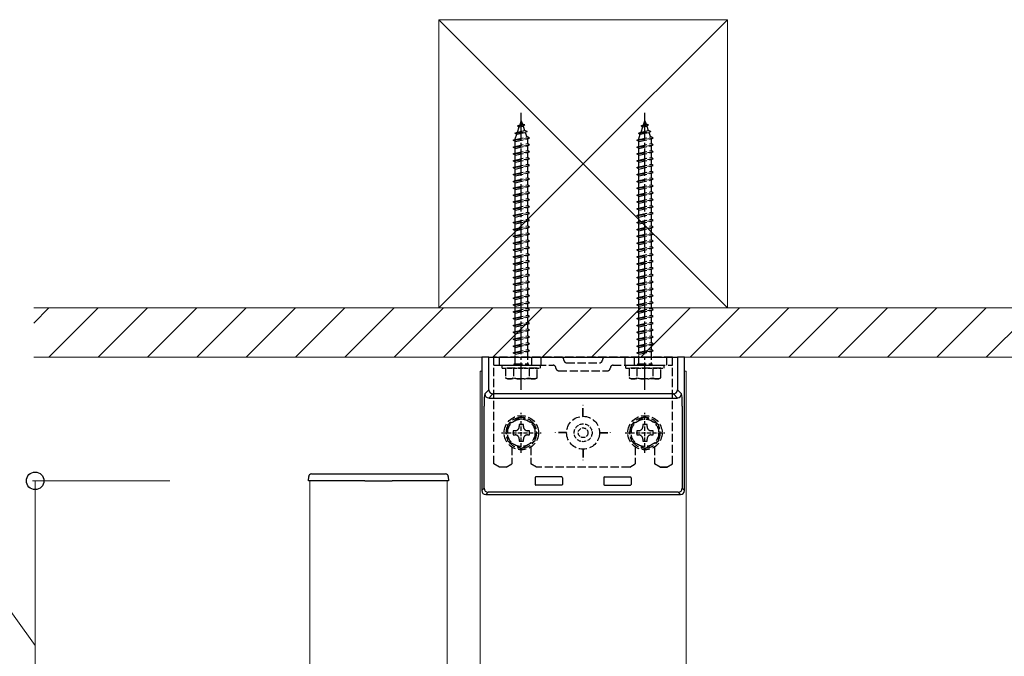
# Model space of a CAD drawing. Extents: x 525 to 5789, y 630 to 8421.
# Drawn here: x 2071 to 2430, y 3720 to 3952 of the extents above; entities that cross this region are included whole.
import ezdxf

# ---------------------------------------------------------------- set-up
doc = ezdxf.new("R2010")
doc.units = 0
doc.linetypes.add('YCENTER_1', pattern=[13, 10, -1, 1, -1])
doc.linetypes.add('YHIDDEN_1', pattern=[4, 3, -1])
for name, color, linetype, lineweight in [('YKK_12', 2, 'CONTINUOUS', 13), ('YKK_13', 4, 'CONTINUOUS', 30), ('YKK_D', 6, 'CONTINUOUS', 13), ('YSS_K', 3, 'CONTINUOUS', 13)]:
    doc.layers.add(name, color=color, linetype=linetype, lineweight=lineweight)

msp = doc.modelspace()

# ---------------------------------------------------------------- linework, layer by layer
at = {"layer": 'YKK_12'}
for p, q in [((2239, 3682.46), (2239, 3824)), ((2239, 3824), (2239.59, 3824)), ((2313.41, 3824), (2314, 3824)), ((2314, 3824), (2314, 3682.46)), ((2177, 3559), (2177, 3784)), ((2177, 3784), (2227, 3784)), ((2227, 3784), (2227, 3559))]:
    msp.add_line(p, q, dxfattribs=at)
at = {"layer": 'YKK_13', "linetype": 'YCENTER_1'}
for p, q in [((2254, 3817.1), (2254, 3918.14)), ((2299, 3817.1), (2299, 3918.14))]:
    msp.add_line(p, q, dxfattribs=at)
at = {"layer": 'YKK_13', "linetype": 'YHIDDEN_1'}
for p, q in [((2253.53, 3913.75), (2254, 3915.1)), ((2254, 3915.1), (2254.4, 3913.94)), ((2298.53, 3913.75), (2299, 3915.1)), ((2299, 3915.1), (2299.4, 3913.94)), ((2251.69, 3910.69), (2256.12, 3911.24)), ((2251.69, 3910.69), (2252.6, 3911.04)), ((2252.32, 3910.23), (2255.44, 3910.92)), ((2252.59, 3913.3), (2253.53, 3913.75)), ((2252.59, 3913.3), (2255.3, 3913.64)), ((2252.59, 3913.3), (2253.25, 3912.93)), ((2252.6, 3911.04), (2253.25, 3912.93)), ((2252.6, 3911.04), (2255.2, 3911.62)), ((2253.25, 3912.93), (2254.64, 3913.24)), ((2253.53, 3913.75), (2254.4, 3913.94)), ((2255.3, 3913.64), (2254.4, 3913.94)), ((2255.3, 3913.64), (2254.64, 3913.24)), ((2254.64, 3913.24), (2255.2, 3911.62)), ((2256.12, 3911.24), (2255.2, 3911.62)), ((2256.12, 3911.24), (2255.44, 3910.92)), ((2255.44, 3910.92), (2256, 3909.29)), ((2296.69, 3910.69), (2301.12, 3911.24)), ((2296.69, 3910.69), (2297.6, 3911.04)), ((2297.32, 3910.23), (2300.44, 3910.92)), ((2297.59, 3913.3), (2298.53, 3913.75)), ((2297.59, 3913.3), (2300.3, 3913.64)), ((2297.59, 3913.3), (2298.25, 3912.93)), ((2297.6, 3911.04), (2298.25, 3912.93)), ((2297.6, 3911.04), (2300.2, 3911.62)), ((2298.25, 3912.93), (2299.64, 3913.24)), ((2298.53, 3913.75), (2299.4, 3913.94)), ((2300.3, 3913.64), (2299.4, 3913.94)), ((2300.3, 3913.64), (2299.64, 3913.24)), ((2299.64, 3913.24), (2300.2, 3911.62)), ((2301.12, 3911.24), (2300.2, 3911.62)), ((2301.12, 3911.24), (2300.44, 3910.92)), ((2300.44, 3910.92), (2301, 3909.29)), ((2251, 3908.1), (2257, 3908.85)), ((2251, 3908.1), (2251.75, 3908.35)), ((2251.75, 3907.6), (2251, 3908.1)), ((2251.69, 3910.69), (2252.32, 3910.23)), ((2251.75, 3908.57), (2252.32, 3910.23)), ((2251.75, 3908.35), (2256.25, 3909.35)), ((2251.75, 3907.6), (2256.25, 3908.6)), ((2251.75, 3908.35), (2251.75, 3908.57)), ((2251.75, 3905.85), (2251.75, 3907.6)), ((2256.24, 3908.6), (2256.25, 3908.57)), ((2257, 3908.85), (2256.25, 3909.35)), ((2256.25, 3908.6), (2257, 3908.85)), ((2256.25, 3908.57), (2256.25, 3906.85)), ((2296, 3908.1), (2302, 3908.85)), ((2296, 3908.1), (2296.75, 3908.35)), ((2296.75, 3907.6), (2296, 3908.1)), ((2296.69, 3910.69), (2297.32, 3910.23)), ((2296.75, 3908.57), (2297.32, 3910.23)), ((2296.75, 3908.35), (2301.25, 3909.35)), ((2296.75, 3907.6), (2301.25, 3908.6)), ((2296.75, 3908.35), (2296.75, 3908.57)), ((2296.75, 3905.85), (2296.75, 3907.6)), ((2301.24, 3908.6), (2301.25, 3908.57)), ((2302, 3908.85), (2301.25, 3909.35)), ((2301.25, 3908.6), (2302, 3908.85)), ((2301.25, 3908.57), (2301.25, 3906.85)), ((2251, 3905.6), (2257, 3906.35)), ((2251, 3905.6), (2251.75, 3905.85)), ((2251.75, 3905.1), (2251, 3905.6)), ((2251, 3903.1), (2257, 3903.85)), ((2251.75, 3905.85), (2256.25, 3906.85)), ((2251.75, 3905.1), (2256.25, 3906.1)), ((2251.75, 3903.35), (2251.75, 3905.1)), ((2251.75, 3903.35), (2256.25, 3904.35)), ((2251.75, 3902.6), (2256.25, 3903.6)), ((2257, 3906.35), (2256.25, 3906.85)), ((2256.25, 3906.1), (2257, 3906.35)), ((2256.25, 3906.1), (2256.25, 3904.35)), ((2257, 3903.85), (2256.25, 3904.35)), ((2256.25, 3903.6), (2257, 3903.85)), ((2256.25, 3903.6), (2256.25, 3901.85)), ((2296, 3905.6), (2302, 3906.35)), ((2296, 3905.6), (2296.75, 3905.85)), ((2296.75, 3905.1), (2296, 3905.6)), ((2296, 3903.1), (2302, 3903.85)), ((2296.75, 3905.85), (2301.25, 3906.85)), ((2296.75, 3905.1), (2301.25, 3906.1)), ((2296.75, 3903.35), (2296.75, 3905.1)), ((2296.75, 3903.35), (2301.25, 3904.35)), ((2296.75, 3902.6), (2301.25, 3903.6)), ((2302, 3906.35), (2301.25, 3906.85)), ((2301.25, 3906.1), (2302, 3906.35)), ((2301.25, 3906.1), (2301.25, 3904.35)), ((2302, 3903.85), (2301.25, 3904.35)), ((2301.25, 3903.6), (2302, 3903.85)), ((2301.25, 3903.6), (2301.25, 3901.85)), ((2251, 3903.1), (2251.75, 3903.35)), ((2251.75, 3902.6), (2251, 3903.1)), ((2251, 3900.6), (2257, 3901.35)), ((2251, 3900.6), (2251.75, 3900.85)), ((2251.75, 3900.1), (2251, 3900.6)), ((2251.75, 3900.85), (2251.75, 3902.6)), ((2251.75, 3900.85), (2256.25, 3901.85)), ((2251.75, 3900.1), (2256.25, 3901.1)), ((2251.75, 3898.35), (2251.75, 3900.1)), ((2257, 3901.35), (2256.25, 3901.85)), ((2256.25, 3901.1), (2257, 3901.35)), ((2256.25, 3901.1), (2256.25, 3899.35)), ((2296, 3903.1), (2296.75, 3903.35)), ((2296.75, 3902.6), (2296, 3903.1)), ((2296, 3900.6), (2302, 3901.35)), ((2296, 3900.6), (2296.75, 3900.85)), ((2296.75, 3900.1), (2296, 3900.6)), ((2296.75, 3900.85), (2296.75, 3902.6)), ((2296.75, 3900.85), (2301.25, 3901.85)), ((2296.75, 3900.1), (2301.25, 3901.1)), ((2296.75, 3898.35), (2296.75, 3900.1)), ((2302, 3901.35), (2301.25, 3901.85)), ((2301.25, 3901.1), (2302, 3901.35)), ((2301.25, 3901.1), (2301.25, 3899.35)), ((2251, 3898.1), (2257, 3898.85)), ((2251, 3898.1), (2251.75, 3898.35)), ((2251.75, 3897.6), (2251, 3898.1)), ((2251.75, 3898.35), (2256.25, 3899.35)), ((2251.75, 3897.6), (2256.25, 3898.6)), ((2251.75, 3895.85), (2251.75, 3897.6)), ((2251.75, 3895.85), (2256.25, 3896.85)), ((2257, 3898.85), (2256.25, 3899.35)), ((2256.25, 3898.6), (2257, 3898.85)), ((2256.25, 3898.6), (2256.25, 3896.85)), ((2257, 3896.35), (2256.25, 3896.85)), ((2296, 3898.1), (2302, 3898.85)), ((2296, 3898.1), (2296.75, 3898.35)), ((2296.75, 3897.6), (2296, 3898.1)), ((2296.75, 3898.35), (2301.25, 3899.35)), ((2296.75, 3897.6), (2301.25, 3898.6)), ((2296.75, 3895.85), (2296.75, 3897.6)), ((2296.75, 3895.85), (2301.25, 3896.85)), ((2302, 3898.85), (2301.25, 3899.35)), ((2301.25, 3898.6), (2302, 3898.85)), ((2301.25, 3898.6), (2301.25, 3896.85)), ((2302, 3896.35), (2301.25, 3896.85)), ((2251, 3895.6), (2257, 3896.35)), ((2251, 3895.6), (2251.75, 3895.85)), ((2251.75, 3895.1), (2251, 3895.6)), ((2251, 3893.1), (2257, 3893.85)), ((2251, 3893.1), (2251.75, 3893.35)), ((2251.75, 3892.6), (2251, 3893.1)), ((2251.75, 3895.1), (2256.25, 3896.1)), ((2251.75, 3893.35), (2251.75, 3895.1)), ((2251.75, 3893.35), (2256.25, 3894.35)), ((2251.75, 3892.6), (2256.25, 3893.6)), ((2256.25, 3896.1), (2257, 3896.35)), ((2256.25, 3896.1), (2256.25, 3894.35)), ((2257, 3893.85), (2256.25, 3894.35)), ((2256.25, 3893.6), (2257, 3893.85)), ((2256.25, 3893.6), (2256.25, 3891.85)), ((2296, 3895.6), (2302, 3896.35)), ((2296, 3895.6), (2296.75, 3895.85)), ((2296.75, 3895.1), (2296, 3895.6)), ((2296, 3893.1), (2302, 3893.85)), ((2296, 3893.1), (2296.75, 3893.35)), ((2296.75, 3892.6), (2296, 3893.1)), ((2296.75, 3895.1), (2301.25, 3896.1)), ((2296.75, 3893.35), (2296.75, 3895.1)), ((2296.75, 3893.35), (2301.25, 3894.35)), ((2296.75, 3892.6), (2301.25, 3893.6)), ((2301.25, 3896.1), (2302, 3896.35)), ((2301.25, 3896.1), (2301.25, 3894.35)), ((2302, 3893.85), (2301.25, 3894.35)), ((2301.25, 3893.6), (2302, 3893.85)), ((2301.25, 3893.6), (2301.25, 3891.85)), ((2251, 3890.6), (2257, 3891.35)), ((2251, 3890.6), (2251.75, 3890.85)), ((2251.75, 3890.1), (2251, 3890.6)), ((2251.75, 3890.85), (2251.75, 3892.6)), ((2251.75, 3890.85), (2256.25, 3891.85)), ((2251.75, 3890.1), (2256.25, 3891.1)), ((2251.75, 3888.35), (2251.75, 3890.1)), ((2251.75, 3888.35), (2256.25, 3889.35)), ((2257, 3891.35), (2256.25, 3891.85)), ((2256.25, 3891.1), (2257, 3891.35)), ((2256.25, 3891.1), (2256.25, 3889.35)), ((2257, 3888.85), (2256.25, 3889.35)), ((2296, 3890.6), (2302, 3891.35)), ((2296, 3890.6), (2296.75, 3890.85)), ((2296.75, 3890.1), (2296, 3890.6)), ((2296.75, 3890.85), (2296.75, 3892.6)), ((2296.75, 3890.85), (2301.25, 3891.85)), ((2296.75, 3890.1), (2301.25, 3891.1)), ((2296.75, 3888.35), (2296.75, 3890.1)), ((2296.75, 3888.35), (2301.25, 3889.35)), ((2302, 3891.35), (2301.25, 3891.85)), ((2301.25, 3891.1), (2302, 3891.35)), ((2301.25, 3891.1), (2301.25, 3889.35)), ((2302, 3888.85), (2301.25, 3889.35)), ((2251, 3888.1), (2257, 3888.85)), ((2251, 3888.1), (2251.75, 3888.35)), ((2251.75, 3887.6), (2251, 3888.1)), ((2251, 3885.6), (2257, 3886.35)), ((2251, 3885.6), (2251.75, 3885.85)), ((2251.75, 3887.6), (2256.25, 3888.6)), ((2251.75, 3885.85), (2251.75, 3887.6)), ((2251.75, 3885.85), (2256.25, 3886.85)), ((2251.75, 3885.1), (2256.25, 3886.1)), ((2256.25, 3888.6), (2257, 3888.85)), ((2256.25, 3888.6), (2256.25, 3886.85)), ((2257, 3886.35), (2256.25, 3886.85)), ((2256.25, 3886.1), (2257, 3886.35)), ((2256.25, 3886.1), (2256.25, 3884.35)), ((2296, 3888.1), (2302, 3888.85)), ((2296, 3888.1), (2296.75, 3888.35)), ((2296.75, 3887.6), (2296, 3888.1)), ((2296, 3885.6), (2302, 3886.35)), ((2296, 3885.6), (2296.75, 3885.85)), ((2296.75, 3887.6), (2301.25, 3888.6)), ((2296.75, 3885.85), (2296.75, 3887.6)), ((2296.75, 3885.85), (2301.25, 3886.85)), ((2296.75, 3885.1), (2301.25, 3886.1)), ((2301.25, 3888.6), (2302, 3888.85)), ((2301.25, 3888.6), (2301.25, 3886.85)), ((2302, 3886.35), (2301.25, 3886.85)), ((2301.25, 3886.1), (2302, 3886.35)), ((2301.25, 3886.1), (2301.25, 3884.35)), ((2251.75, 3885.1), (2251, 3885.6)), ((2251, 3883.1), (2257, 3883.85)), ((2251, 3883.1), (2251.75, 3883.35)), ((2251.75, 3882.6), (2251, 3883.1)), ((2251.75, 3883.35), (2251.75, 3885.1)), ((2251.75, 3883.35), (2256.25, 3884.35)), ((2251.75, 3882.6), (2256.25, 3883.6)), ((2251.75, 3880.85), (2251.75, 3882.6)), ((2257, 3883.85), (2256.25, 3884.35)), ((2256.25, 3883.6), (2257, 3883.85)), ((2256.25, 3883.6), (2256.25, 3881.85)), ((2296.75, 3885.1), (2296, 3885.6)), ((2296, 3883.1), (2302, 3883.85)), ((2296, 3883.1), (2296.75, 3883.35)), ((2296.75, 3882.6), (2296, 3883.1)), ((2296.75, 3883.35), (2296.75, 3885.1)), ((2296.75, 3883.35), (2301.25, 3884.35)), ((2296.75, 3882.6), (2301.25, 3883.6)), ((2296.75, 3880.85), (2296.75, 3882.6)), ((2302, 3883.85), (2301.25, 3884.35)), ((2301.25, 3883.6), (2302, 3883.85)), ((2301.25, 3883.6), (2301.25, 3881.85)), ((2251, 3880.6), (2257, 3881.35)), ((2251, 3880.6), (2251.75, 3880.85)), ((2251.75, 3880.1), (2251, 3880.6)), ((2251, 3878.1), (2257, 3878.85)), ((2251.75, 3880.85), (2256.25, 3881.85)), ((2251.75, 3880.1), (2256.25, 3881.1)), ((2251.75, 3878.35), (2251.75, 3880.1)), ((2251.75, 3878.35), (2256.25, 3879.35)), ((2251.75, 3877.6), (2256.25, 3878.6)), ((2257, 3881.35), (2256.25, 3881.85)), ((2256.25, 3881.1), (2257, 3881.35)), ((2256.25, 3881.1), (2256.25, 3879.35)), ((2257, 3878.85), (2256.25, 3879.35)), ((2256.25, 3878.6), (2257, 3878.85)), ((2256.25, 3878.6), (2256.25, 3876.85)), ((2296, 3880.6), (2302, 3881.35)), ((2296, 3880.6), (2296.75, 3880.85)), ((2296.75, 3880.1), (2296, 3880.6)), ((2296, 3878.1), (2302, 3878.85)), ((2296.75, 3880.85), (2301.25, 3881.85)), ((2296.75, 3880.1), (2301.25, 3881.1)), ((2296.75, 3878.35), (2296.75, 3880.1)), ((2296.75, 3878.35), (2301.25, 3879.35)), ((2296.75, 3877.6), (2301.25, 3878.6)), ((2302, 3881.35), (2301.25, 3881.85)), ((2301.25, 3881.1), (2302, 3881.35)), ((2301.25, 3881.1), (2301.25, 3879.35)), ((2302, 3878.85), (2301.25, 3879.35)), ((2301.25, 3878.6), (2302, 3878.85)), ((2301.25, 3878.6), (2301.25, 3876.85)), ((2251, 3878.1), (2251.75, 3878.35)), ((2251.75, 3877.6), (2251, 3878.1)), ((2251, 3875.6), (2257, 3876.35)), ((2251, 3875.6), (2251.75, 3875.85)), ((2251.75, 3875.1), (2251, 3875.6)), ((2251.75, 3875.85), (2251.75, 3877.6)), ((2251.75, 3875.85), (2256.25, 3876.85)), ((2251.75, 3875.1), (2256.25, 3876.1)), ((2251.75, 3873.35), (2251.75, 3875.1)), ((2257, 3876.35), (2256.25, 3876.85)), ((2256.25, 3876.1), (2257, 3876.35)), ((2256.25, 3876.1), (2256.25, 3874.35)), ((2296, 3878.1), (2296.75, 3878.35)), ((2296.75, 3877.6), (2296, 3878.1)), ((2296, 3875.6), (2302, 3876.35)), ((2296, 3875.6), (2296.75, 3875.85)), ((2296.75, 3875.1), (2296, 3875.6)), ((2296.75, 3875.85), (2296.75, 3877.6)), ((2296.75, 3875.85), (2301.25, 3876.85)), ((2296.75, 3875.1), (2301.25, 3876.1)), ((2296.75, 3873.35), (2296.75, 3875.1)), ((2302, 3876.35), (2301.25, 3876.85)), ((2301.25, 3876.1), (2302, 3876.35)), ((2301.25, 3876.1), (2301.25, 3874.35)), ((2251, 3873.1), (2257, 3873.85)), ((2251, 3873.1), (2251.75, 3873.35)), ((2251.75, 3872.6), (2251, 3873.1)), ((2251, 3870.6), (2257, 3871.35)), ((2251.75, 3873.35), (2256.25, 3874.35)), ((2251.75, 3872.6), (2256.25, 3873.6)), ((2251.75, 3870.85), (2251.75, 3872.6)), ((2251.75, 3870.85), (2256.25, 3871.85)), ((2257, 3873.85), (2256.25, 3874.35)), ((2256.25, 3873.6), (2257, 3873.85)), ((2256.25, 3873.6), (2256.25, 3871.85)), ((2257, 3871.35), (2256.25, 3871.85)), ((2256.25, 3871.1), (2257, 3871.35)), ((2296, 3873.1), (2302, 3873.85)), ((2296, 3873.1), (2296.75, 3873.35)), ((2296.75, 3872.6), (2296, 3873.1)), ((2296, 3870.6), (2302, 3871.35)), ((2296.75, 3873.35), (2301.25, 3874.35)), ((2296.75, 3872.6), (2301.25, 3873.6)), ((2296.75, 3870.85), (2296.75, 3872.6)), ((2296.75, 3870.85), (2301.25, 3871.85)), ((2302, 3873.85), (2301.25, 3874.35)), ((2301.25, 3873.6), (2302, 3873.85)), ((2301.25, 3873.6), (2301.25, 3871.85)), ((2302, 3871.35), (2301.25, 3871.85)), ((2301.25, 3871.1), (2302, 3871.35)), ((2251, 3870.6), (2251.75, 3870.85)), ((2251.75, 3870.1), (2251, 3870.6)), ((2251, 3868.1), (2257, 3868.85)), ((2251, 3868.1), (2251.75, 3868.35)), ((2251.75, 3867.6), (2251, 3868.1)), ((2251.75, 3870.1), (2256.25, 3871.1)), ((2251.75, 3868.35), (2251.75, 3870.1)), ((2251.75, 3868.35), (2256.25, 3869.35)), ((2251.75, 3867.6), (2256.25, 3868.6)), ((2256.25, 3871.1), (2256.25, 3869.35)), ((2257, 3868.85), (2256.25, 3869.35)), ((2256.25, 3868.6), (2257, 3868.85)), ((2256.25, 3868.6), (2256.25, 3866.85)), ((2296, 3870.6), (2296.75, 3870.85)), ((2296.75, 3870.1), (2296, 3870.6)), ((2296, 3868.1), (2302, 3868.85)), ((2296, 3868.1), (2296.75, 3868.35)), ((2296.75, 3867.6), (2296, 3868.1)), ((2296.75, 3870.1), (2301.25, 3871.1)), ((2296.75, 3868.35), (2296.75, 3870.1)), ((2296.75, 3868.35), (2301.25, 3869.35)), ((2296.75, 3867.6), (2301.25, 3868.6)), ((2301.25, 3871.1), (2301.25, 3869.35)), ((2302, 3868.85), (2301.25, 3869.35)), ((2301.25, 3868.6), (2302, 3868.85)), ((2301.25, 3868.6), (2301.25, 3866.85)), ((2251, 3865.6), (2257, 3866.35)), ((2251, 3865.6), (2251.75, 3865.85)), ((2251.75, 3865.1), (2251, 3865.6)), ((2251.75, 3865.85), (2251.75, 3867.6)), ((2251.75, 3865.85), (2256.25, 3866.85)), ((2251.75, 3865.1), (2256.25, 3866.1)), ((2251.75, 3863.35), (2251.75, 3865.1)), ((2251.75, 3863.35), (2256.25, 3864.35)), ((2257, 3866.35), (2256.25, 3866.85)), ((2256.25, 3866.1), (2257, 3866.35)), ((2256.25, 3866.1), (2256.25, 3864.35)), ((2257, 3863.85), (2256.25, 3864.35)), ((2296, 3865.6), (2302, 3866.35)), ((2296, 3865.6), (2296.75, 3865.85)), ((2296.75, 3865.1), (2296, 3865.6)), ((2296.75, 3865.85), (2296.75, 3867.6)), ((2296.75, 3865.85), (2301.25, 3866.85)), ((2296.75, 3865.1), (2301.25, 3866.1)), ((2296.75, 3863.35), (2296.75, 3865.1)), ((2296.75, 3863.35), (2301.25, 3864.35)), ((2302, 3866.35), (2301.25, 3866.85)), ((2301.25, 3866.1), (2302, 3866.35)), ((2301.25, 3866.1), (2301.25, 3864.35)), ((2302, 3863.85), (2301.25, 3864.35)), ((2251, 3863.1), (2257, 3863.85)), ((2251, 3863.1), (2251.75, 3863.35)), ((2251.75, 3862.6), (2251, 3863.1)), ((2251, 3860.6), (2257, 3861.35)), ((2251, 3860.6), (2251.75, 3860.85)), ((2251.75, 3860.1), (2251, 3860.6)), ((2251.75, 3862.6), (2256.25, 3863.6)), ((2251.75, 3860.85), (2251.75, 3862.6)), ((2251.75, 3860.85), (2256.25, 3861.85)), ((2251.75, 3860.1), (2256.25, 3861.1)), ((2256.25, 3863.6), (2257, 3863.85)), ((2256.25, 3863.6), (2256.25, 3861.85)), ((2257, 3861.35), (2256.25, 3861.85)), ((2256.25, 3861.1), (2257, 3861.35)), ((2256.25, 3861.1), (2256.25, 3859.35)), ((2296, 3863.1), (2302, 3863.85)), ((2296, 3863.1), (2296.75, 3863.35)), ((2296.75, 3862.6), (2296, 3863.1)), ((2296, 3860.6), (2302, 3861.35)), ((2296, 3860.6), (2296.75, 3860.85)), ((2296.75, 3860.1), (2296, 3860.6)), ((2296.75, 3862.6), (2301.25, 3863.6)), ((2296.75, 3860.85), (2296.75, 3862.6)), ((2296.75, 3860.85), (2301.25, 3861.85)), ((2296.75, 3860.1), (2301.25, 3861.1)), ((2301.25, 3863.6), (2302, 3863.85)), ((2301.25, 3863.6), (2301.25, 3861.85)), ((2302, 3861.35), (2301.25, 3861.85)), ((2301.25, 3861.1), (2302, 3861.35)), ((2301.25, 3861.1), (2301.25, 3859.35)), ((2251, 3858.1), (2257, 3858.85)), ((2251, 3858.1), (2251.75, 3858.35)), ((2251.75, 3857.6), (2251, 3858.1)), ((2251.75, 3858.35), (2251.75, 3860.1)), ((2251.75, 3858.35), (2256.25, 3859.35)), ((2251.75, 3857.6), (2256.25, 3858.6)), ((2251.75, 3855.85), (2251.75, 3857.6)), ((2257, 3858.85), (2256.25, 3859.35)), ((2256.25, 3858.6), (2257, 3858.85)), ((2256.25, 3858.6), (2256.25, 3856.85)), ((2296, 3858.1), (2302, 3858.85)), ((2296, 3858.1), (2296.75, 3858.35)), ((2296.75, 3857.6), (2296, 3858.1)), ((2296.75, 3858.35), (2296.75, 3860.1)), ((2296.75, 3858.35), (2301.25, 3859.35)), ((2296.75, 3857.6), (2301.25, 3858.6)), ((2296.75, 3855.85), (2296.75, 3857.6)), ((2302, 3858.85), (2301.25, 3859.35)), ((2301.25, 3858.6), (2302, 3858.85)), ((2301.25, 3858.6), (2301.25, 3856.85)), ((2251, 3855.6), (2257, 3856.35)), ((2251, 3855.6), (2251.75, 3855.85)), ((2251.75, 3855.1), (2251, 3855.6)), ((2251, 3853.1), (2257, 3853.85)), ((2251.75, 3855.85), (2256.25, 3856.85)), ((2251.75, 3855.1), (2256.25, 3856.1)), ((2251.75, 3853.35), (2251.75, 3855.1)), ((2251.75, 3853.35), (2256.25, 3854.35)), ((2251.75, 3852.6), (2256.25, 3853.6)), ((2257, 3856.35), (2256.25, 3856.85)), ((2256.25, 3856.1), (2257, 3856.35)), ((2256.25, 3856.1), (2256.25, 3854.35)), ((2257, 3853.85), (2256.25, 3854.35)), ((2256.25, 3853.6), (2257, 3853.85)), ((2256.25, 3853.6), (2256.25, 3851.85)), ((2296, 3855.6), (2302, 3856.35)), ((2296, 3855.6), (2296.75, 3855.85)), ((2296.75, 3855.1), (2296, 3855.6)), ((2296, 3853.1), (2302, 3853.85)), ((2296.75, 3855.85), (2301.25, 3856.85)), ((2296.75, 3855.1), (2301.25, 3856.1)), ((2296.75, 3853.35), (2296.75, 3855.1)), ((2296.75, 3853.35), (2301.25, 3854.35)), ((2296.75, 3852.6), (2301.25, 3853.6)), ((2302, 3856.35), (2301.25, 3856.85)), ((2301.25, 3856.1), (2302, 3856.35)), ((2301.25, 3856.1), (2301.25, 3854.35)), ((2302, 3853.85), (2301.25, 3854.35)), ((2301.25, 3853.6), (2302, 3853.85)), ((2301.25, 3853.6), (2301.25, 3851.85)), ((2251, 3853.1), (2251.75, 3853.35)), ((2251.75, 3852.6), (2251, 3853.1)), ((2251, 3850.6), (2257, 3851.35)), ((2251, 3850.6), (2251.75, 3850.85)), ((2251.75, 3850.1), (2251, 3850.6)), ((2251.75, 3850.85), (2251.75, 3852.6)), ((2251.75, 3850.85), (2256.25, 3851.85)), ((2251.75, 3850.1), (2256.25, 3851.1)), ((2251.75, 3848.35), (2251.75, 3850.1)), ((2257, 3851.35), (2256.25, 3851.85)), ((2256.25, 3851.1), (2257, 3851.35)), ((2256.25, 3851.1), (2256.25, 3849.35)), ((2296, 3853.1), (2296.75, 3853.35)), ((2296.75, 3852.6), (2296, 3853.1)), ((2296, 3850.6), (2302, 3851.35)), ((2296, 3850.6), (2296.75, 3850.85)), ((2296.75, 3850.1), (2296, 3850.6)), ((2296.75, 3850.85), (2296.75, 3852.6)), ((2296.75, 3850.85), (2301.25, 3851.85)), ((2296.75, 3850.1), (2301.25, 3851.1)), ((2296.75, 3848.35), (2296.75, 3850.1)), ((2302, 3851.35), (2301.25, 3851.85)), ((2301.25, 3851.1), (2302, 3851.35)), ((2301.25, 3851.1), (2301.25, 3849.35)), ((2251, 3848.1), (2257, 3848.85)), ((2251, 3848.1), (2251.75, 3848.35)), ((2251.75, 3847.6), (2251, 3848.1)), ((2251, 3845.6), (2257, 3846.35)), ((2251.75, 3848.35), (2256.25, 3849.35)), ((2251.75, 3847.6), (2256.25, 3848.6)), ((2251.75, 3845.85), (2251.75, 3847.6)), ((2251.75, 3845.85), (2256.25, 3846.85)), ((2257, 3848.85), (2256.25, 3849.35)), ((2256.25, 3848.6), (2257, 3848.85)), ((2256.25, 3848.6), (2256.25, 3846.85)), ((2257, 3846.35), (2256.25, 3846.85)), ((2256.25, 3846.1), (2257, 3846.35)), ((2296, 3848.1), (2302, 3848.85)), ((2296, 3848.1), (2296.75, 3848.35)), ((2296.75, 3847.6), (2296, 3848.1)), ((2296, 3845.6), (2302, 3846.35)), ((2296.75, 3848.35), (2301.25, 3849.35)), ((2296.75, 3847.6), (2301.25, 3848.6)), ((2296.75, 3845.85), (2296.75, 3847.6)), ((2296.75, 3845.85), (2301.25, 3846.85)), ((2302, 3848.85), (2301.25, 3849.35)), ((2301.25, 3848.6), (2302, 3848.85)), ((2301.25, 3848.6), (2301.25, 3846.85)), ((2302, 3846.35), (2301.25, 3846.85)), ((2301.25, 3846.1), (2302, 3846.35)), ((2251, 3845.6), (2251.75, 3845.85)), ((2251.75, 3845.1), (2251, 3845.6)), ((2251, 3843.1), (2257, 3843.85)), ((2251, 3843.1), (2251.75, 3843.35)), ((2251.75, 3842.6), (2251, 3843.1)), ((2251.75, 3845.1), (2256.25, 3846.1)), ((2251.75, 3843.35), (2251.75, 3845.1)), ((2251.75, 3843.35), (2256.25, 3844.35)), ((2251.75, 3842.6), (2256.25, 3843.6)), ((2256.25, 3846.1), (2256.25, 3844.35)), ((2257, 3843.85), (2256.25, 3844.35)), ((2256.25, 3843.6), (2257, 3843.85)), ((2256.25, 3843.6), (2256.25, 3841.85)), ((2296, 3845.6), (2296.75, 3845.85)), ((2296.75, 3845.1), (2296, 3845.6)), ((2296, 3843.1), (2302, 3843.85)), ((2296, 3843.1), (2296.75, 3843.35)), ((2296.75, 3842.6), (2296, 3843.1)), ((2296.75, 3845.1), (2301.25, 3846.1)), ((2296.75, 3843.35), (2296.75, 3845.1)), ((2296.75, 3843.35), (2301.25, 3844.35)), ((2296.75, 3842.6), (2301.25, 3843.6)), ((2301.25, 3846.1), (2301.25, 3844.35)), ((2302, 3843.85), (2301.25, 3844.35)), ((2301.25, 3843.6), (2302, 3843.85)), ((2301.25, 3843.6), (2301.25, 3841.85)), ((2251, 3840.6), (2257, 3841.35)), ((2251, 3840.6), (2251.75, 3840.85)), ((2251.75, 3840.1), (2251, 3840.6)), ((2251.75, 3840.85), (2251.75, 3842.6)), ((2251.75, 3840.85), (2256.25, 3841.85)), ((2251.75, 3840.1), (2256.25, 3841.1)), ((2251.75, 3838.35), (2251.75, 3840.1)), ((2251.75, 3838.35), (2256.25, 3839.35)), ((2257, 3841.35), (2256.25, 3841.85)), ((2256.25, 3841.1), (2257, 3841.35)), ((2256.25, 3841.1), (2256.25, 3839.35)), ((2257, 3838.85), (2256.25, 3839.35)), ((2296, 3840.6), (2302, 3841.35)), ((2296, 3840.6), (2296.75, 3840.85)), ((2296.75, 3840.1), (2296, 3840.6)), ((2296.75, 3840.85), (2296.75, 3842.6)), ((2296.75, 3840.85), (2301.25, 3841.85)), ((2296.75, 3840.1), (2301.25, 3841.1)), ((2296.75, 3838.35), (2296.75, 3840.1)), ((2296.75, 3838.35), (2301.25, 3839.35)), ((2302, 3841.35), (2301.25, 3841.85)), ((2301.25, 3841.1), (2302, 3841.35)), ((2301.25, 3841.1), (2301.25, 3839.35)), ((2302, 3838.85), (2301.25, 3839.35)), ((2251, 3838.1), (2257, 3838.85)), ((2251, 3838.1), (2251.75, 3838.35)), ((2251.75, 3837.6), (2251, 3838.1)), ((2251, 3835.6), (2257, 3836.35)), ((2251, 3835.6), (2251.75, 3835.85)), ((2251.75, 3835.1), (2251, 3835.6)), ((2251.75, 3837.6), (2256.25, 3838.6)), ((2251.75, 3835.85), (2251.75, 3837.6)), ((2251.75, 3835.85), (2256.25, 3836.85)), ((2251.75, 3835.1), (2256.25, 3836.1)), ((2256.25, 3838.6), (2257, 3838.85)), ((2256.25, 3838.6), (2256.25, 3836.85)), ((2257, 3836.35), (2256.25, 3836.85)), ((2256.25, 3836.1), (2257, 3836.35)), ((2256.25, 3836.1), (2256.25, 3834.35)), ((2296, 3838.1), (2302, 3838.85)), ((2296, 3838.1), (2296.75, 3838.35)), ((2296.75, 3837.6), (2296, 3838.1)), ((2296, 3835.6), (2302, 3836.35)), ((2296, 3835.6), (2296.75, 3835.85)), ((2296.75, 3835.1), (2296, 3835.6)), ((2296.75, 3837.6), (2301.25, 3838.6)), ((2296.75, 3835.85), (2296.75, 3837.6)), ((2296.75, 3835.85), (2301.25, 3836.85)), ((2296.75, 3835.1), (2301.25, 3836.1)), ((2301.25, 3838.6), (2302, 3838.85)), ((2301.25, 3838.6), (2301.25, 3836.85)), ((2302, 3836.35), (2301.25, 3836.85)), ((2301.25, 3836.1), (2302, 3836.35)), ((2301.25, 3836.1), (2301.25, 3834.35)), ((2251, 3833.1), (2257, 3833.85)), ((2251, 3833.1), (2251.75, 3833.35)), ((2251.75, 3832.6), (2251, 3833.1)), ((2251.75, 3833.35), (2251.75, 3835.1)), ((2251.75, 3833.35), (2256.25, 3834.35)), ((2251.75, 3832.6), (2256.25, 3833.6)), ((2251.75, 3830.85), (2251.75, 3832.6)), ((2257, 3833.85), (2256.25, 3834.35)), ((2256.25, 3833.6), (2257, 3833.85)), ((2256.25, 3833.6), (2256.25, 3831.85)), ((2296, 3833.1), (2302, 3833.85)), ((2296, 3833.1), (2296.75, 3833.35)), ((2296.75, 3832.6), (2296, 3833.1)), ((2296.75, 3833.35), (2296.75, 3835.1)), ((2296.75, 3833.35), (2301.25, 3834.35)), ((2296.75, 3832.6), (2301.25, 3833.6)), ((2296.75, 3830.85), (2296.75, 3832.6)), ((2302, 3833.85), (2301.25, 3834.35)), ((2301.25, 3833.6), (2302, 3833.85)), ((2301.25, 3833.6), (2301.25, 3831.85)), ((2244, 3790.15), (2244, 3829)), ((2309, 3829), (2244, 3829)), ((2246, 3826.1), (2246, 3829)), ((2251, 3830.6), (2257, 3831.35)), ((2251, 3830.6), (2251.75, 3830.85)), ((2251.75, 3830.1), (2251, 3830.6)), ((2251.75, 3830.85), (2256.25, 3831.85)), ((2251.75, 3830.1), (2256.25, 3831.1)), ((2251.75, 3826.6), (2251.75, 3830.1)), ((2257, 3831.35), (2256.25, 3831.85)), ((2256.25, 3831.1), (2257, 3831.35)), ((2256.25, 3831.1), (2256.25, 3826.6)), ((2257.77, 3826.1), (2257.77, 3829)), ((2261.23, 3826.1), (2261.23, 3829)), ((2291.77, 3826.1), (2291.77, 3829)), ((2295.23, 3826.1), (2295.23, 3829)), ((2296, 3830.6), (2302, 3831.35)), ((2296, 3830.6), (2296.75, 3830.85)), ((2296.75, 3830.1), (2296, 3830.6)), ((2296.75, 3830.85), (2301.25, 3831.85)), ((2296.75, 3830.1), (2301.25, 3831.1)), ((2296.75, 3826.6), (2296.75, 3830.1)), ((2302, 3831.35), (2301.25, 3831.85)), ((2301.25, 3831.1), (2302, 3831.35)), ((2301.25, 3831.1), (2301.25, 3826.6)), ((2307, 3826.1), (2307, 3829)), ((2309, 3790.15), (2309, 3829)), ((2244, 3826.1), (2265.6, 3826.1)), ((2248.25, 3825.1), (2248.25, 3821.53)), ((2259.75, 3825.1), (2248.25, 3825.1)), ((2251.11, 3825.1), (2251.11, 3821.55)), ((2251.4, 3826.6), (2256.6, 3826.6)), ((2251.4, 3826.1), (2251.4, 3826.6)), ((2256.6, 3826.1), (2256.6, 3826.6)), ((2256.89, 3825.1), (2256.89, 3821.55)), ((2259.75, 3821.53), (2259.75, 3825.1)), ((2270.5, 3827), (2282.5, 3827)), ((2287.4, 3826.1), (2309, 3826.1)), ((2293.25, 3825.1), (2293.25, 3821.53)), ((2304.75, 3825.1), (2293.25, 3825.1)), ((2296.11, 3825.1), (2296.11, 3821.55)), ((2296.4, 3826.6), (2301.6, 3826.6)), ((2296.4, 3826.1), (2296.4, 3826.6)), ((2301.6, 3826.1), (2301.6, 3826.6)), ((2301.89, 3825.1), (2301.89, 3821.55)), ((2304.75, 3821.53), (2304.75, 3825.1)), ((2249, 3821.1), (2248.25, 3821.53)), ((2259, 3821.1), (2259.75, 3821.53)), ((2267.6, 3824.1), (2285.4, 3824.1)), ((2294, 3821.1), (2293.25, 3821.53)), ((2304, 3821.1), (2304.75, 3821.53)), ((2259, 3821.1), (2249, 3821.1)), ((2304, 3821.1), (2294, 3821.1)), ((2276.45, 3807.5), (2276.45, 3811.5)), ((2276.55, 3811.5), (2276.45, 3811.5)), ((2276.55, 3807.5), (2276.55, 3811.5)), ((2254, 3807.27), (2249, 3804.39)), ((2259, 3804.39), (2254, 3807.27)), ((2299, 3807.27), (2294, 3804.39)), ((2304, 3804.39), (2299, 3807.27)), ((2249, 3804.39), (2249, 3798.61)), ((2254.76, 3804.5), (2253.24, 3804.5)), ((2253.24, 3804.5), (2253.24, 3803.78)), ((2254.76, 3803.78), (2254.76, 3804.5)), ((2259, 3798.61), (2259, 3804.39)), ((2294, 3804.39), (2294, 3798.61)), ((2299.76, 3804.5), (2298.24, 3804.5)), ((2298.24, 3804.5), (2298.24, 3803.78)), ((2299.76, 3803.78), (2299.76, 3804.5)), ((2304, 3798.61), (2304, 3804.39)), ((2251, 3802.26), (2251, 3800.74)), ((2251.72, 3802.26), (2251, 3802.26)), ((2251, 3800.74), (2251.72, 3800.74)), ((2257, 3802.26), (2256.28, 3802.26)), ((2256.28, 3800.74), (2257, 3800.74)), ((2257, 3800.74), (2257, 3802.26)), ((2270.5, 3801.55), (2266.5, 3801.55)), ((2266.5, 3801.45), (2266.5, 3801.55)), ((2270.5, 3801.45), (2266.5, 3801.45)), ((2282.5, 3801.55), (2286.5, 3801.55)), ((2282.5, 3801.45), (2286.5, 3801.45)), ((2286.5, 3801.45), (2286.5, 3801.55)), ((2296, 3802.26), (2296, 3800.74)), ((2296.72, 3802.26), (2296, 3802.26)), ((2296, 3800.74), (2296.72, 3800.74)), ((2302, 3802.26), (2301.28, 3802.26)), ((2301.28, 3800.74), (2302, 3800.74)), ((2302, 3800.74), (2302, 3802.26)), ((2249, 3798.61), (2254, 3795.73)), ((2250.5, 3796.32), (2250.5, 3790.15)), ((2253.24, 3799.22), (2253.24, 3798.5)), ((2253.24, 3798.5), (2254.76, 3798.5)), ((2254, 3795.73), (2259, 3798.61)), ((2254.76, 3798.5), (2254.76, 3799.22)), ((2257.5, 3796.32), (2257.5, 3790.15)), ((2294, 3798.61), (2299, 3795.73)), ((2295.5, 3796.32), (2295.5, 3790.15)), ((2298.24, 3799.22), (2298.24, 3798.5)), ((2298.24, 3798.5), (2299.76, 3798.5)), ((2299, 3795.73), (2304, 3798.61)), ((2299.76, 3798.5), (2299.76, 3799.22)), ((2302.5, 3796.32), (2302.5, 3790.15)), ((2276.45, 3795.5), (2276.45, 3791.5)), ((2276.55, 3795.5), (2276.55, 3791.5)), ((2246, 3789), (2244, 3790.15)), ((2248.5, 3789), (2246, 3789)), ((2248.5, 3789), (2250.5, 3790.15)), ((2259.5, 3789), (2257.5, 3790.15)), ((2293.5, 3789), (2259.5, 3789)), ((2276.55, 3791.5), (2276.45, 3791.5)), ((2293.5, 3789), (2295.5, 3790.15)), ((2304.5, 3789), (2302.5, 3790.15)), ((2307, 3789), (2304.5, 3789)), ((2304.5, 3789), (2307, 3789)), ((2307, 3789), (2309, 3790.15))]:
    msp.add_line(p, q, dxfattribs=at)
at = {"layer": 'YKK_13'}
for p, q in [((2239.59, 3829), (2239.59, 3780.5)), ((2242.16, 3829), (2239.59, 3829)), ((2242.16, 3829), (2243.66, 3829)), ((2242.16, 3817.15), (2242.16, 3829)), ((2243.66, 3829), (2309.34, 3829)), ((2309.34, 3829), (2310.84, 3829)), ((2313.41, 3829), (2310.84, 3829)), ((2310.84, 3829), (2310.84, 3817.15)), ((2313.41, 3780.5), (2313.41, 3829)), ((2240.68, 3815.67), (2242.16, 3817.15)), ((2243.66, 3815.66), (2242.18, 3814.17)), ((2242.18, 3814.17), (2310.82, 3814.17)), ((2309.34, 3815.66), (2243.66, 3815.66)), ((2310.82, 3814.17), (2309.34, 3815.66)), ((2310.84, 3817.15), (2312.32, 3815.67)), ((2240.42, 3781.33), (2240.42, 3811.18)), ((2312.58, 3811.18), (2312.58, 3781.33)), ((2176.5, 3784), (2176.6, 3785.56)), ((2177.59, 3786.5), (2226.41, 3786.5)), ((2227.4, 3785.56), (2227.5, 3784)), ((2268.7, 3785.42), (2259.3, 3785.42)), ((2284.3, 3785.42), (2293.7, 3785.42)), ((2177.3, 3784), (2176.5, 3784)), ((2197, 3784), (2177.3, 3784)), ((2197, 3784), (2207, 3784)), ((2226.7, 3784), (2207, 3784)), ((2227.5, 3784), (2226.7, 3784)), ((2259, 3785.12), (2259, 3782.72)), ((2268.7, 3782.42), (2259.3, 3782.42)), ((2269, 3785.12), (2269, 3782.72)), ((2284, 3785.12), (2284, 3782.72)), ((2284.3, 3782.42), (2293.7, 3782.42)), ((2294, 3785.12), (2294, 3782.72)), ((2239.59, 3780.5), (2240.42, 3781.33)), ((2241.92, 3779.83), (2241.09, 3779)), ((2241.09, 3779), (2311.91, 3779)), ((2311.08, 3779.83), (2241.92, 3779.83)), ((2311.91, 3779), (2311.08, 3779.83)), ((2312.58, 3781.33), (2313.41, 3780.5))]:
    msp.add_line(p, q, dxfattribs=at)
at = {"layer": 'YKK_13', "linetype": 'YHIDDEN_1', "ltscale": 0.5}
for p, q in [((2247, 3826.1), (2261, 3826.1)), ((2247, 3825.1), (2247, 3826.1)), ((2247, 3825.1), (2261, 3825.1)), ((2261, 3825.1), (2261, 3826.1)), ((2292, 3826.1), (2306, 3826.1)), ((2292, 3825.1), (2292, 3826.1)), ((2292, 3825.1), (2306, 3825.1)), ((2306, 3825.1), (2306, 3826.1)), ((2254, 3794.25), (2254, 3808.75)), ((2299, 3794.25), (2299, 3808.75)), ((2246.75, 3801.5), (2261.25, 3801.5)), ((2291.75, 3801.5), (2306.25, 3801.5))]:
    msp.add_line(p, q, dxfattribs=at)
at = {"layer": 'YKK_13', "linetype": 'YHIDDEN_1'}
for centre, radius in [((2254, 3801.5), 6.25), ((2276.5, 3801.5), 6), ((2299, 3801.5), 6.25), ((2254, 3801.5), 5), ((2299, 3801.5), 5)]:
    msp.add_circle(centre, radius, dxfattribs=at)
at = {"layer": 'YKK_13', "linetype": 'YHIDDEN_1', "ltscale": 0.5}
for radius in [3.25, 1.77]:
    msp.add_circle((2276.5, 3801.5), radius, dxfattribs=at)
at = {"layer": 'YKK_13', "linetype": 'YHIDDEN_1'}
for centre, radius, start, end in [((2268.5, 3828), 1, 0, 90), ((2284.5, 3828), 1, 90, 180), ((2265.6, 3825.1), 1, 0, 90), ((2267.6, 3825.1), 1, 180, 270), ((2270.5, 3828), 1, 180, 270), ((2282.5, 3828), 1, 270, 0), ((2285.4, 3825.1), 1, 270, 0), ((2287.4, 3825.1), 1, 90, 180), ((2249.67, 3823.66), 2.56, 236.2518, 304.3842), ((2254, 3830.65), 9.55, 252.412, 287.588), ((2258.33, 3823.66), 2.56, 235.6158, 303.7482), ((2294.67, 3823.66), 2.56, 236.2518, 304.3842), ((2299, 3830.65), 9.55, 252.412, 287.588), ((2303.33, 3823.66), 2.56, 235.6158, 303.7482), ((2254, 3801.5), 5.58, 93.7485, 146.2515), ((2254, 3801.5), 5.58, 33.7485, 86.2515), ((2299, 3801.5), 5.58, 93.7485, 146.2515), ((2299, 3801.5), 5.58, 33.7485, 86.2515), ((2254, 3801.5), 5.58, 153.7485, 206.2515), ((2251.72, 3803.78), 1.52, 270, 0), ((2256.28, 3803.78), 1.52, 180, 270), ((2254, 3801.5), 5.58, 333.7485, 26.2515), ((2299, 3801.5), 5.58, 153.7485, 206.2515), ((2296.72, 3803.78), 1.52, 270, 0), ((2301.28, 3803.78), 1.52, 180, 270), ((2299, 3801.5), 5.58, 333.7485, 26.2515), ((2251.72, 3799.22), 1.52, 0, 90), ((2256.28, 3799.22), 1.52, 90, 180), ((2296.72, 3799.22), 1.52, 0, 90), ((2301.28, 3799.22), 1.52, 90, 180), ((2254, 3801.5), 5.58, 213.7485, 266.2515), ((2254, 3801.5), 5.58, 273.7485, 326.2515), ((2299, 3801.5), 5.58, 213.7485, 266.2515), ((2299, 3801.5), 5.58, 273.7485, 326.2515)]:
    msp.add_arc(centre, radius, start, end, dxfattribs=at)
at = {"layer": 'YKK_13'}
for centre, radius, start, end in [((2242.18, 3815.68), 1.5, 180.2497, 269.7503), ((2243.67, 3817.16), 1.5, 180.2497, 269.7503), ((2309.33, 3817.16), 1.5, 270.2497, 359.7503), ((2310.82, 3815.68), 1.5, 270.2497, 359.7503), ((2177.59, 3785.5), 1, 90, 176.5), ((2226.41, 3785.5), 1, 3.5, 90), ((2241.92, 3781.34), 1.5, 180.2497, 269.7503), ((2311.08, 3781.34), 1.5, 270.2497, 359.7503)]:
    msp.add_arc(centre, radius, start, end, dxfattribs=at)
for centre, major_axis, ratio, start_param, end_param in [((2240.7, 3811.18), (0, -4.5), 0.061163, 3.202679, 4.712389), ((2312.3, 3811.18), (0, -4.5), 0.061163, 1.570796, 3.080506), ((2259.3, 3785.12), (-0.213, 0.213), 0.99628, 5.499651, 7.06672), ((2268.7, 3785.12), (0.213, 0.213), 0.99628, 5.499651, 7.06672), ((2284.3, 3785.12), (-0.213, 0.213), 0.99628, 5.499651, 7.06672), ((2293.7, 3785.12), (0.213, 0.213), 0.99628, 5.499651, 7.06672), ((2259.3, 3782.72), (0.213, 0.213), 0.99628, 2.358058, 3.925127), ((2268.7, 3782.72), (-0.213, 0.213), 0.99628, 2.358058, 3.925127), ((2284.3, 3782.72), (0.213, 0.213), 0.99628, 2.358058, 3.925127), ((2293.7, 3782.72), (-0.213, 0.213), 0.99628, 2.358058, 3.925127), ((2241.09, 3780.5), (-1.06, -1.06), 0.99628, 5.499651, 7.06672), ((2311.91, 3780.5), (1.06, -1.06), 0.99628, 5.499651, 7.06672)]:
    msp.add_ellipse(centre, major_axis=major_axis, ratio=ratio, start_param=start_param, end_param=end_param, dxfattribs=at)
at = {"layer": 'YKK_D'}
for p, q in [((2077, 3724), (1977, 3863.69)), ((2126, 3784), (2076, 3784)), ((2077, 3784), (2077, 3664))]:
    msp.add_line(p, q, dxfattribs=at)
at = {"layer": 'YKK_D', "linetype": 'ByBlock', "lineweight": -2}
msp.add_circle((2077, 3784), 3.19, dxfattribs=at)
at = {"layer": 'YSS_K'}
for p, q in [((2224, 3952), (2329, 3847)), ((2329, 3952), (2224, 3847)), ((2224, 3952), (2329, 3952)), ((2224, 3847), (2224, 3952)), ((2329, 3952), (2329, 3847)), ((2076.5, 3847), (2476.5, 3847)), ((2329, 3847), (2224, 3847)), ((2076.5, 3829), (2476.5, 3829))]:
    msp.add_line(p, q, dxfattribs=at)
at = {"layer": 'YSS_K', "linetype": 'Continuous'}
for p, q in [((2076.5, 3841.47), (2082.03, 3847)), ((2081.99, 3829), (2099.99, 3847)), ((2099.95, 3829), (2117.95, 3847)), ((2117.91, 3829), (2135.91, 3847)), ((2135.87, 3829), (2153.87, 3847)), ((2153.84, 3829), (2171.84, 3847)), ((2171.8, 3829), (2189.8, 3847)), ((2189.76, 3829), (2207.76, 3847)), ((2207.72, 3829), (2225.72, 3847)), ((2225.68, 3829), (2243.68, 3847)), ((2243.64, 3829), (2261.64, 3847)), ((2261.6, 3829), (2279.6, 3847)), ((2279.56, 3829), (2297.56, 3847)), ((2297.52, 3829), (2315.52, 3847)), ((2315.48, 3829), (2333.48, 3847)), ((2333.44, 3829), (2351.44, 3847)), ((2351.4, 3829), (2369.4, 3847)), ((2369.36, 3829), (2387.36, 3847)), ((2387.32, 3829), (2405.32, 3847)), ((2405.28, 3829), (2423.28, 3847)), ((2423.24, 3829), (2441.24, 3847))]:
    msp.add_line(p, q, dxfattribs=at)

doc.saveas('drawing.dxf')
